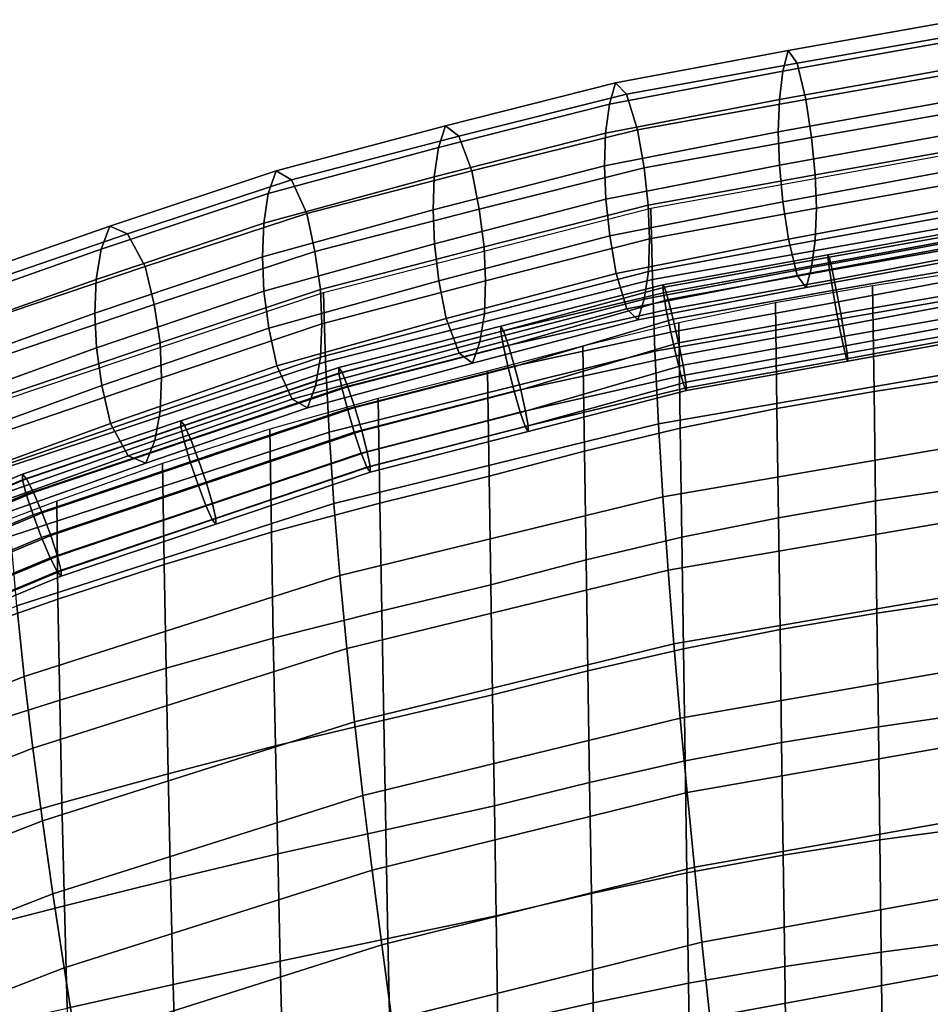
# Model space of a CAD drawing. Units: inches. Extents: x -13.6 to 13.6, y -13.3 to 16.6.
# Drawn here: x -5.6 to -2.5, y 13 to 16.4 of the extents above; entities that cross this region are included whole.
import ezdxf

# ---------------------------------------------------------------- set-up
doc = ezdxf.new("R2010")
doc.units = ezdxf.units.IN
doc.header["$MEASUREMENT"] = 0
for name, color, linetype in [('Knoll Studio Chair Back Cover', 2, 'Continuous'), ('Knoll Studio Chair Cushion', 2, 'Continuous'), ('Knoll Studio Chair Trim', 2, 'Continuous')]:
    doc.layers.add(name, color=color, linetype=linetype)

msp = doc.modelspace()

# ---------------------------------------------------------------- linework, layer by layer
at = {"layer": 'Knoll Studio Chair Back Cover'}
for points in [[(-2.3114, 15.9648, 33.3467), (-2.3081, 15.7165, 32.7172), (-3.4454, 15.5151, 32.6937), (-3.4506, 15.7586, 33.3056)], [(-3.4506, 15.7586, 33.3056), (-3.4454, 15.5151, 32.6937), (-4.5628, 15.2333, 32.6437), (-4.5704, 15.4707, 33.2332)], [(-2.3081, 15.7165, 32.7172), (-2.3024, 15.4671, 32.0853), (-3.4365, 15.2694, 32.077), (-3.4454, 15.5151, 32.6937)], [(-3.4454, 15.5151, 32.6937), (-3.4365, 15.2694, 32.077), (-4.5506, 14.9926, 32.0464), (-4.5628, 15.2333, 32.6437)], [(-4.5704, 15.4707, 33.2332), (-4.5628, 15.2333, 32.6437), (-5.6547, 14.8717, 32.5765), (-5.6647, 15.1019, 33.1406)], [(-2.3024, 15.4671, 32.0853), (-2.2945, 15.2167, 31.4511), (-3.4244, 15.0217, 31.4558), (-3.4365, 15.2694, 32.077)], [(-3.4365, 15.2694, 32.077), (-3.4244, 15.0217, 31.4558), (-4.5342, 14.7489, 31.4419), (-4.5506, 14.9926, 32.0464)], [(-4.5628, 15.2333, 32.6437), (-4.5506, 14.9926, 32.0464), (-5.639, 14.6371, 32.0014), (-5.6547, 14.8717, 32.5765)], [(-2.2945, 15.2167, 31.4511), (-2.2845, 14.9654, 30.8149), (-3.4094, 14.7722, 30.8305), (-3.4244, 15.0217, 31.4558)], [(-3.4244, 15.0217, 31.4558), (-3.4094, 14.7722, 30.8305), (-4.514, 14.5025, 30.8311), (-4.5342, 14.7489, 31.4419)], [(-4.5506, 14.9926, 32.0464), (-4.5342, 14.7489, 31.4419), (-5.6183, 14.3987, 31.4164), (-5.639, 14.6371, 32.0014)], [(-2.2845, 14.9654, 30.8149), (-2.2727, 14.7133, 30.177), (-3.3917, 14.5212, 30.2016), (-3.4094, 14.7722, 30.8305)], [(-4.5342, 14.7489, 31.4419), (-4.514, 14.5025, 30.8311), (-5.5931, 14.1568, 30.8225), (-5.6183, 14.3987, 31.4164)], [(-3.4094, 14.7722, 30.8305), (-3.3917, 14.5212, 30.2016), (-4.4904, 14.2536, 30.2145), (-4.514, 14.5025, 30.8311)], [(-2.2727, 14.7133, 30.177), (-2.2594, 14.4605, 29.5374), (-3.3718, 14.2687, 29.5696), (-3.3917, 14.5212, 30.2016)], [(-3.3917, 14.5212, 30.2016), (-3.3718, 14.2687, 29.5696), (-4.4639, 14.0027, 29.593), (-4.4904, 14.2536, 30.2145)], [(-4.514, 14.5025, 30.8311), (-4.4904, 14.2536, 30.2145), (-5.5638, 13.9117, 30.2207), (-5.5931, 14.1568, 30.8225)], [(-2.2594, 14.4605, 29.5374), (-2.2448, 14.2071, 28.8966), (-3.35, 14.0151, 28.9349), (-3.3718, 14.2687, 29.5696)], [(-5.6183, 14.3987, 31.4164), (-5.5931, 14.1568, 30.8225), (-6.6428, 13.7402, 30.802), (-6.6727, 13.9762, 31.3772)], [(-4.4904, 14.2536, 30.2145), (-4.4639, 14.0027, 29.593), (-5.531, 13.6639, 29.6119), (-5.5638, 13.9117, 30.2207)], [(-3.3718, 14.2687, 29.5696), (-3.35, 14.0151, 28.9349), (-4.4349, 13.7499, 28.9673), (-4.4639, 14.0027, 29.593)], [(-2.2448, 14.2071, 28.8966), (-2.229, 13.9532, 28.2546), (-3.3264, 13.7604, 28.2979), (-3.35, 14.0151, 28.9349)], [(-5.5931, 14.1568, 30.8225), (-5.5638, 13.9117, 30.2207), (-6.6083, 13.5006, 30.2167), (-6.6428, 13.7402, 30.802)], [(-3.35, 14.0151, 28.9349), (-3.3264, 13.7604, 28.2979), (-4.4037, 13.4956, 28.3379), (-4.4349, 13.7499, 28.9673)], [(-4.4639, 14.0027, 29.593), (-4.4349, 13.7499, 28.9673), (-5.4951, 13.4137, 28.9971), (-5.531, 13.6639, 29.6119)], [(-2.229, 13.9532, 28.2546), (-2.2123, 13.699, 27.6118), (-3.3016, 13.505, 27.6592), (-3.3264, 13.7604, 28.2979)], [(-5.5638, 13.9117, 30.2207), (-5.531, 13.6639, 29.6119), (-6.5698, 13.2578, 29.6224), (-6.6083, 13.5006, 30.2167)], [(-4.4349, 13.7499, 28.9673), (-4.4037, 13.4956, 28.3379), (-5.4567, 13.1616, 28.3773), (-5.4951, 13.4137, 28.9971)], [(-3.3264, 13.7604, 28.2979), (-3.3016, 13.505, 27.6592), (-4.3709, 13.2401, 27.7057), (-4.4037, 13.4956, 28.3379)], [(-2.2123, 13.699, 27.6118), (-2.195, 13.4444, 26.9682), (-3.2759, 13.249, 27.0191), (-3.3016, 13.505, 27.6592)], [(-5.531, 13.6639, 29.6119), (-5.4951, 13.4137, 28.9971), (-6.5277, 13.0123, 29.0206), (-6.5698, 13.2578, 29.6224)], [(-3.3016, 13.505, 27.6592), (-3.2759, 13.249, 27.0191), (-4.3368, 12.9837, 27.0714), (-4.3709, 13.2401, 27.7057)], [(-4.4037, 13.4956, 28.3379), (-4.3709, 13.2401, 27.7057), (-5.4163, 12.908, 27.7536), (-5.4567, 13.1616, 28.3773)], [(-2.195, 13.4444, 26.9682), (-2.1772, 13.1896, 26.3243), (-3.2494, 12.9925, 26.3781), (-3.2759, 13.249, 27.0191)], [(-5.4951, 13.4137, 28.9971), (-5.4567, 13.1616, 28.3773), (-6.4828, 12.7645, 28.4124), (-6.5277, 13.0123, 29.0206)], [(-4.3709, 13.2401, 27.7057), (-4.3368, 12.9837, 27.0714), (-5.3744, 12.6531, 27.1269), (-5.4163, 12.908, 27.7536)], [(-3.2759, 13.249, 27.0191), (-3.2494, 12.9925, 26.3781), (-4.3019, 12.7267, 26.4357), (-4.3368, 12.9837, 27.0714)], [(-2.1772, 13.1896, 26.3243), (-2.1592, 12.9348, 25.6801), (-3.2227, 12.7359, 25.7367), (-3.2494, 12.9925, 26.3781)], [(-5.4567, 13.1616, 28.3773), (-5.4163, 12.908, 27.7536), (-6.4356, 12.515, 27.7991), (-6.4828, 12.7645, 28.4124)]]:
    msp.add_3dface(points, dxfattribs=at)
at = {"layer": 'Knoll Studio Chair Cushion'}
for points in [[(-2.8453, 15.5991, 33.6532), (-2.2808, 15.7017, 33.6691), (-2.2773, 15.6913, 33.5875), (-2.8408, 15.5909, 33.5714)], [(-2.843, 15.5713, 33.7299), (-2.2789, 15.6758, 33.7466), (-2.2808, 15.7017, 33.6691), (-2.8453, 15.5991, 33.6532)], [(-2.2692, 15.6465, 33.5179), (-2.8306, 15.5482, 33.5008), (-2.8408, 15.5909, 33.5714), (-2.2773, 15.6913, 33.5875)], [(-2.8345, 15.513, 33.7864), (-2.2719, 15.6187, 33.8044), (-2.2789, 15.6758, 33.7466), (-2.843, 15.5713, 33.7299)], [(-2.2579, 15.5764, 33.474), (-2.8165, 15.4797, 33.4554), (-2.8306, 15.5482, 33.5008), (-2.2692, 15.6465, 33.5179)], [(-3.4098, 15.4969, 33.6328), (-2.8453, 15.5991, 33.6532), (-2.8408, 15.5909, 33.5714), (-3.404, 15.4889, 33.5511)], [(-3.4076, 15.4691, 33.7095), (-2.843, 15.5713, 33.7299), (-2.8453, 15.5991, 33.6532), (-3.4098, 15.4969, 33.6328)], [(-2.8306, 15.5482, 33.5008), (-3.3912, 15.4467, 33.4805), (-3.404, 15.4889, 33.5511), (-2.8408, 15.5909, 33.5714)], [(-2.8215, 15.4358, 33.8115), (-2.2614, 15.5417, 33.8313), (-2.2719, 15.6187, 33.8044), (-2.8345, 15.513, 33.7864)], [(-3.4076, 15.4691, 33.7095), (-3.3977, 15.4111, 33.7661), (-2.8345, 15.513, 33.7864), (-2.843, 15.5713, 33.7299)], [(-2.2458, 15.4947, 33.4645), (-2.8015, 15.3988, 33.4441), (-2.8165, 15.4797, 33.4554), (-2.2579, 15.5764, 33.474)], [(-2.8165, 15.4797, 33.4554), (-3.374, 15.3787, 33.4352), (-3.3912, 15.4467, 33.4805), (-2.8306, 15.5482, 33.5008)], [(-2.8064, 15.3549, 33.8002), (-2.2493, 15.46, 33.8219), (-2.2614, 15.5417, 33.8313), (-2.8215, 15.4358, 33.8115)], [(-2.6924, 15.4933, 33.596), (-2.6874, 15.1324, 33.7154), (-2.354, 15.1832, 33.7237), (-2.3585, 15.5443, 33.6044)], [(-3.9637, 15.3557, 33.5754), (-3.964, 15.337, 33.655), (-3.4076, 15.4691, 33.7095), (-3.4098, 15.4969, 33.6328)], [(-3.9542, 15.3388, 33.4952), (-3.9637, 15.3557, 33.5754), (-3.4098, 15.4969, 33.6328), (-3.404, 15.4889, 33.5511)], [(-3.9373, 15.2895, 33.4302), (-3.9542, 15.3388, 33.4952), (-3.404, 15.4889, 33.5511), (-3.3912, 15.4467, 33.4805)], [(-3.3977, 15.4111, 33.7661), (-3.3822, 15.3343, 33.7912), (-2.8215, 15.4358, 33.8115), (-2.8345, 15.513, 33.7864)], [(-3.0249, 15.4348, 33.5845), (-3.0196, 15.0742, 33.704), (-2.6874, 15.1324, 33.7154), (-2.6924, 15.4933, 33.596)], [(-2.8015, 15.3988, 33.4441), (-2.2458, 15.4947, 33.4645), (-2.2352, 15.4177, 33.4914), (-2.7884, 15.3215, 33.4691)], [(-3.964, 15.337, 33.655), (-3.955, 15.2862, 33.7181), (-3.3977, 15.4111, 33.7661), (-3.4076, 15.4691, 33.7095)], [(-2.8015, 15.3988, 33.4441), (-3.3559, 15.2984, 33.424), (-3.374, 15.3787, 33.4352), (-2.8165, 15.4797, 33.4554)], [(-2.7924, 15.2863, 33.7547), (-2.238, 15.3899, 33.778), (-2.2493, 15.46, 33.8219), (-2.8064, 15.3549, 33.8002)], [(-3.9164, 15.2176, 33.3934), (-3.9373, 15.2895, 33.4302), (-3.3912, 15.4467, 33.4805), (-3.374, 15.3787, 33.4352)], [(-3.3822, 15.3343, 33.7912), (-3.3641, 15.2539, 33.78), (-2.8064, 15.3549, 33.8002), (-2.8215, 15.4358, 33.8115)], [(-3.3554, 15.3666, 33.5694), (-3.3499, 15.0064, 33.6889), (-3.0196, 15.0742, 33.704), (-3.0249, 15.4348, 33.5845)], [(-3.955, 15.2862, 33.7181), (-3.9386, 15.2135, 33.7524), (-3.3822, 15.3343, 33.7912), (-3.3977, 15.4111, 33.7661)], [(-2.7884, 15.3215, 33.4691), (-3.3404, 15.2216, 33.4492), (-3.3559, 15.2984, 33.424), (-2.8015, 15.3988, 33.4441)], [(-2.7821, 15.2437, 33.6841), (-2.2299, 15.3452, 33.7084), (-2.238, 15.3899, 33.778), (-2.7924, 15.2863, 33.7547)], [(-2.7884, 15.3215, 33.4691), (-2.2352, 15.4177, 33.4914), (-2.2283, 15.3606, 33.5493), (-2.7799, 15.2633, 33.5256)], [(-4.5173, 15.1946, 33.6192), (-3.964, 15.337, 33.655), (-3.9637, 15.3557, 33.5754), (-4.5169, 15.2134, 33.5396)], [(-4.5169, 15.2134, 33.5396), (-3.9637, 15.3557, 33.5754), (-3.9542, 15.3388, 33.4952), (-4.506, 15.1968, 33.4595)], [(-3.374, 15.3787, 33.4352), (-3.3559, 15.2984, 33.424), (-3.8957, 15.1374, 33.392), (-3.9164, 15.2176, 33.3934)], [(-3.6833, 15.2874, 33.55), (-3.6776, 14.9276, 33.6696), (-3.3499, 15.0064, 33.6889), (-3.3554, 15.3666, 33.5694)], [(-3.3641, 15.2539, 33.78), (-3.3469, 15.1859, 33.7347), (-2.7924, 15.2863, 33.7547), (-2.8064, 15.3549, 33.8002)], [(-2.7799, 15.2633, 33.5256), (-2.2283, 15.3606, 33.5493), (-2.2264, 15.3347, 33.6267), (-2.7776, 15.2355, 33.6024)], [(-4.5173, 15.1946, 33.6192), (-4.507, 15.1442, 33.6825), (-3.955, 15.2862, 33.7181), (-3.964, 15.337, 33.655)], [(-3.9373, 15.2895, 33.4302), (-4.4868, 15.1481, 33.3947), (-4.506, 15.1968, 33.4595), (-3.9542, 15.3388, 33.4952)], [(-3.9386, 15.2135, 33.7524), (-3.9178, 15.1333, 33.751), (-3.3641, 15.2539, 33.78), (-3.3822, 15.3343, 33.7912)], [(-2.7799, 15.2633, 33.5256), (-3.3305, 15.1636, 33.5057), (-3.3404, 15.2216, 33.4492), (-2.7884, 15.3215, 33.4691)], [(-2.7776, 15.2355, 33.6024), (-2.2264, 15.3347, 33.6267), (-2.2299, 15.3452, 33.7084), (-2.7821, 15.2437, 33.6841)], [(-4.507, 15.1442, 33.6825), (-4.4882, 15.0721, 33.7169), (-3.9386, 15.2135, 33.7524), (-3.955, 15.2862, 33.7181)], [(-3.9164, 15.2176, 33.3934), (-4.463, 15.077, 33.3581), (-4.4868, 15.1481, 33.3947), (-3.9373, 15.2895, 33.4302)], [(-4.0092, 15.2012, 33.5281), (-4.0034, 14.8418, 33.6478), (-3.6776, 14.9276, 33.6696), (-3.6833, 15.2874, 33.55)], [(-3.8792, 15.0647, 33.4263), (-3.8957, 15.1374, 33.392), (-3.3559, 15.2984, 33.424), (-3.3404, 15.2216, 33.4492)], [(-3.3469, 15.1859, 33.7347), (-3.3341, 15.1438, 33.6642), (-2.7821, 15.2437, 33.6841), (-2.7924, 15.2863, 33.7547)], [(-3.9178, 15.1333, 33.751), (-3.897, 15.0614, 33.7142), (-3.3469, 15.1859, 33.7347), (-3.3641, 15.2539, 33.78)], [(-3.3283, 15.1358, 33.5825), (-3.3305, 15.1636, 33.5057), (-2.7799, 15.2633, 33.5256), (-2.7776, 15.2355, 33.6024)], [(-3.8703, 15.0139, 33.4895), (-3.8792, 15.0647, 33.4263), (-3.3404, 15.2216, 33.4492), (-3.3305, 15.1636, 33.5057)], [(-3.3341, 15.1438, 33.6642), (-3.3283, 15.1358, 33.5825), (-2.7776, 15.2355, 33.6024), (-2.7821, 15.2437, 33.6841)], [(-4.5173, 15.1946, 33.6192), (-4.5169, 15.2134, 33.5396), (-5.0576, 15.0312, 33.4939), (-5.058, 15.0125, 33.5734)], [(-4.5173, 15.1946, 33.6192), (-5.058, 15.0125, 33.5734), (-5.0465, 14.9625, 33.6368), (-4.507, 15.1442, 33.6825)], [(-4.5169, 15.2134, 33.5396), (-4.506, 15.1968, 33.4595), (-5.0454, 15.0151, 33.4139), (-5.0576, 15.0312, 33.4939)], [(-4.506, 15.1968, 33.4595), (-4.4868, 15.1481, 33.3947), (-5.0238, 14.9672, 33.3493), (-5.0454, 15.0151, 33.4139)], [(-4.4882, 15.0721, 33.7169), (-4.4646, 14.9926, 33.7157), (-3.9178, 15.1333, 33.751), (-3.9386, 15.2135, 33.7524)], [(-3.8957, 15.1374, 33.392), (-4.4393, 14.9975, 33.3569), (-4.463, 15.077, 33.3581), (-3.9164, 15.2176, 33.3934)], [(-4.377, 14.75, 33.6233), (-4.0034, 14.8418, 33.6478), (-4.0092, 15.2012, 33.5281), (-4.3829, 15.1075, 33.5046)], [(-3.897, 15.0614, 33.7142), (-3.8801, 15.0121, 33.6493), (-3.3341, 15.1438, 33.6642), (-3.3469, 15.1859, 33.7347)], [(-3.8706, 14.9952, 33.5691), (-3.8703, 15.0139, 33.4895), (-3.3305, 15.1636, 33.5057), (-3.3283, 15.1358, 33.5825)], [(-2.6874, 15.1324, 33.7154), (-2.6824, 14.7576, 33.7929), (-2.3495, 14.8075, 33.8011), (-2.354, 15.1832, 33.7237)], [(-4.507, 15.1442, 33.6825), (-5.0465, 14.9625, 33.6368), (-5.0254, 14.8911, 33.6715), (-4.4882, 15.0721, 33.7169)], [(-4.4868, 15.1481, 33.3947), (-4.463, 15.077, 33.3581), (-4.9971, 14.8971, 33.3129), (-5.0238, 14.9672, 33.3493)], [(-4.4646, 14.9926, 33.7157), (-4.4407, 14.9215, 33.6791), (-3.897, 15.0614, 33.7142), (-3.9178, 15.1333, 33.751)], [(-3.8792, 15.0647, 33.4263), (-4.4205, 14.9254, 33.3913), (-4.4393, 14.9975, 33.3569), (-3.8957, 15.1374, 33.392)], [(-3.8801, 15.0121, 33.6493), (-3.8706, 14.9952, 33.5691), (-3.3283, 15.1358, 33.5825), (-3.3341, 15.1438, 33.6642)], [(-3.0196, 15.0742, 33.704), (-3.0142, 14.7002, 33.7817), (-2.6824, 14.7576, 33.7929), (-2.6874, 15.1324, 33.7154)], [(-4.748, 14.6509, 33.5941), (-4.377, 14.75, 33.6233), (-4.3829, 15.1075, 33.5046), (-4.7536, 15.0036, 33.4784)], [(-4.4882, 15.0721, 33.7169), (-5.0254, 14.8911, 33.6715), (-4.9989, 14.8126, 33.6705), (-4.4646, 14.9926, 33.7157)], [(-4.463, 15.077, 33.3581), (-4.4393, 14.9975, 33.3569), (-4.9705, 14.8186, 33.3119), (-4.9971, 14.8971, 33.3129)], [(-4.4407, 14.9215, 33.6791), (-4.4215, 14.8728, 33.6143), (-3.8801, 15.0121, 33.6493), (-3.897, 15.0614, 33.7142)], [(-3.8703, 15.0139, 33.4895), (-4.4102, 14.875, 33.4546), (-4.4205, 14.9254, 33.3913), (-3.8792, 15.0647, 33.4263)], [(-3.3499, 15.0064, 33.6889), (-3.3442, 14.6333, 33.7668), (-3.0142, 14.7002, 33.7817), (-3.0196, 15.0742, 33.704)], [(-5.599, 14.8301, 33.5276), (-5.058, 15.0125, 33.5734), (-5.0576, 15.0312, 33.4939), (-5.5986, 14.8489, 33.4481)], [(-5.5986, 14.8489, 33.4481), (-5.0576, 15.0312, 33.4939), (-5.0454, 15.0151, 33.4139), (-5.5851, 14.8331, 33.3682)], [(-5.599, 14.8301, 33.5276), (-5.5863, 14.7805, 33.5911), (-5.0465, 14.9625, 33.6368), (-5.058, 15.0125, 33.5734)], [(-5.0238, 14.9672, 33.3493), (-5.5612, 14.786, 33.3038), (-5.5851, 14.8331, 33.3682), (-5.0454, 15.0151, 33.4139)], [(-5.1148, 14.5405, 33.5594), (-4.748, 14.6509, 33.5941), (-4.7536, 15.0036, 33.4784), (-5.1199, 14.8857, 33.4487)], [(-4.4646, 14.9926, 33.7157), (-4.9989, 14.8126, 33.6705), (-4.9722, 14.7425, 33.6341), (-4.4407, 14.9215, 33.6791)], [(-4.4393, 14.9975, 33.3569), (-4.4205, 14.9254, 33.3913), (-4.9494, 14.7472, 33.3466), (-4.9705, 14.8186, 33.3119)], [(-4.4215, 14.8728, 33.6143), (-4.4106, 14.8562, 33.5342), (-3.8706, 14.9952, 33.5691), (-3.8801, 15.0121, 33.6493)], [(-4.4106, 14.8562, 33.5342), (-4.4102, 14.875, 33.4546), (-3.8703, 15.0139, 33.4895), (-3.8706, 14.9952, 33.5691)], [(-3.6776, 14.9276, 33.6696), (-3.6717, 14.5557, 33.7479), (-3.3442, 14.6333, 33.7668), (-3.3499, 15.0064, 33.6889)], [(-5.5863, 14.7805, 33.5911), (-5.563, 14.7099, 33.6259), (-5.0254, 14.8911, 33.6715), (-5.0465, 14.9625, 33.6368)], [(-4.9971, 14.8971, 33.3129), (-5.5318, 14.7168, 33.2676), (-5.5612, 14.786, 33.3038), (-5.0238, 14.9672, 33.3493)], [(-4.4407, 14.9215, 33.6791), (-4.9722, 14.7425, 33.6341), (-4.9505, 14.6946, 33.5695), (-4.4215, 14.8728, 33.6143)], [(-4.4205, 14.9254, 33.3913), (-4.4102, 14.875, 33.4546), (-4.9379, 14.6972, 33.41), (-4.9494, 14.7472, 33.3466)], [(-4.0034, 14.8418, 33.6478), (-3.9975, 14.4712, 33.7264), (-3.6717, 14.5557, 33.7479), (-3.6776, 14.9276, 33.6696)], [(-5.563, 14.7099, 33.6259), (-5.5338, 14.6323, 33.6252), (-4.9989, 14.8126, 33.6705), (-5.0254, 14.8911, 33.6715)], [(-4.9705, 14.8186, 33.3119), (-5.5025, 14.6392, 33.2669), (-5.5318, 14.7168, 33.2676), (-4.9971, 14.8971, 33.3129)], [(-5.4778, 14.4214, 33.5204), (-5.1148, 14.5405, 33.5594), (-5.1199, 14.8857, 33.4487), (-5.4822, 14.7568, 33.4164)], [(-5.599, 14.8301, 33.5276), (-5.5986, 14.8489, 33.4481), (-6.6507, 14.41, 33.3378), (-6.6513, 14.3912, 33.4174)], [(-5.5986, 14.8489, 33.4481), (-5.5851, 14.8331, 33.3682), (-6.6348, 14.3953, 33.2582), (-6.6507, 14.41, 33.3378)], [(-4.9383, 14.6784, 33.4895), (-4.4106, 14.8562, 33.5342), (-4.4215, 14.8728, 33.6143), (-4.9505, 14.6946, 33.5695)], [(-4.9379, 14.6972, 33.41), (-4.4102, 14.875, 33.4546), (-4.4106, 14.8562, 33.5342), (-4.9383, 14.6784, 33.4895)], [(-5.5863, 14.7805, 33.5911), (-5.599, 14.8301, 33.5276), (-6.6513, 14.3912, 33.4174), (-6.6363, 14.3426, 33.4811)], [(-5.5851, 14.8331, 33.3682), (-5.5612, 14.786, 33.3038), (-6.6066, 14.35, 33.1943), (-6.6348, 14.3953, 33.2582)], [(-4.9494, 14.7472, 33.3466), (-5.4792, 14.5686, 33.3017), (-5.5025, 14.6392, 33.2669), (-4.9705, 14.8186, 33.3119)], [(-4.3707, 14.3821, 33.7012), (-3.9975, 14.4712, 33.7264), (-4.0034, 14.8418, 33.6478), (-4.377, 14.75, 33.6233)], [(-5.5612, 14.786, 33.3038), (-5.5318, 14.7168, 33.2676), (-6.5718, 14.283, 33.1587), (-6.6066, 14.35, 33.1943)], [(-5.5338, 14.6323, 33.6252), (-5.5043, 14.5631, 33.5891), (-4.9722, 14.7425, 33.6341), (-4.9989, 14.8126, 33.6705)], [(-2.6824, 14.7576, 33.7929), (-2.6774, 14.3737, 33.8277), (-2.3449, 14.4225, 33.8357), (-2.3495, 14.8075, 33.8011)], [(-5.563, 14.7099, 33.6259), (-5.5863, 14.7805, 33.5911), (-6.6363, 14.3426, 33.4811), (-6.6088, 14.2737, 33.5164)], [(-5.8378, 14.2961, 33.478), (-5.4778, 14.4214, 33.5204), (-5.4822, 14.7568, 33.4164), (-5.8413, 14.6197, 33.3822)], [(-4.9379, 14.6972, 33.41), (-5.4665, 14.519, 33.3652), (-5.4792, 14.5686, 33.3017), (-4.9494, 14.7472, 33.3466)], [(-4.7415, 14.2881, 33.6694), (-4.3707, 14.3821, 33.7012), (-4.377, 14.75, 33.6233), (-4.748, 14.6509, 33.5941)], [(-3.0142, 14.7002, 33.7817), (-3.0088, 14.3176, 33.8167), (-2.6774, 14.3737, 33.8277), (-2.6824, 14.7576, 33.7929)], [(-5.5318, 14.7168, 33.2676), (-5.5025, 14.6392, 33.2669), (-6.5372, 14.2077, 33.1585), (-6.5718, 14.283, 33.1587)], [(-5.5043, 14.5631, 33.5891), (-5.4804, 14.5159, 33.5247), (-4.9505, 14.6946, 33.5695), (-4.9722, 14.7425, 33.6341)], [(-5.5338, 14.6323, 33.6252), (-5.563, 14.7099, 33.6259), (-6.6088, 14.2737, 33.5164), (-6.5741, 14.1984, 33.5162)], [(-5.4804, 14.5159, 33.5247), (-5.467, 14.5002, 33.4448), (-4.9383, 14.6784, 33.4895), (-4.9505, 14.6946, 33.5695)], [(-5.467, 14.5002, 33.4448), (-5.4665, 14.519, 33.3652), (-4.9379, 14.6972, 33.41), (-4.9383, 14.6784, 33.4895)], [(-3.3442, 14.6333, 33.7668), (-3.3385, 14.2524, 33.8022), (-3.0088, 14.3176, 33.8167), (-3.0142, 14.7002, 33.7817)], [(-5.1084, 14.1854, 33.6305), (-4.7415, 14.2881, 33.6694), (-4.748, 14.6509, 33.5941), (-5.1148, 14.5405, 33.5594)], [(-5.5043, 14.5631, 33.5891), (-5.5338, 14.6323, 33.6252), (-6.5741, 14.1984, 33.5162), (-6.5393, 14.1314, 33.4806)], [(-5.5025, 14.6392, 33.2669), (-5.4792, 14.5686, 33.3017), (-6.5096, 14.1388, 33.1938), (-6.5372, 14.2077, 33.1585)], [(-3.6717, 14.5557, 33.7479), (-3.6658, 14.1766, 33.7837), (-3.3385, 14.2524, 33.8022), (-3.3442, 14.6333, 33.7668)], [(-5.4804, 14.5159, 33.5247), (-5.5043, 14.5631, 33.5891), (-6.5393, 14.1314, 33.4806), (-6.5111, 14.0861, 33.4167)], [(-5.4792, 14.5686, 33.3017), (-5.4665, 14.519, 33.3652), (-6.4947, 14.0902, 33.2575), (-6.5096, 14.1388, 33.1938)], [(-3.9975, 14.4712, 33.7264), (-3.9916, 14.0941, 33.7627), (-3.6658, 14.1766, 33.7837), (-3.6717, 14.5557, 33.7479)], [(-5.467, 14.5002, 33.4448), (-5.4804, 14.5159, 33.5247), (-6.5111, 14.0861, 33.4167), (-6.4952, 14.0714, 33.3371)], [(-5.4665, 14.519, 33.3652), (-5.467, 14.5002, 33.4448), (-6.4952, 14.0714, 33.3371), (-6.4947, 14.0902, 33.2575)], [(-5.4719, 14.076, 33.5857), (-5.1084, 14.1854, 33.6305), (-5.1148, 14.5405, 33.5594), (-5.4778, 14.4214, 33.5204)], [(-4.3639, 14.0082, 33.7372), (-3.9916, 14.0941, 33.7627), (-3.9975, 14.4712, 33.7264), (-4.3707, 14.3821, 33.7012)], [(-5.8325, 13.9624, 33.5362), (-5.4719, 14.076, 33.5857), (-5.4778, 14.4214, 33.5204), (-5.8378, 14.2961, 33.478)], [(-2.6774, 14.3737, 33.8277), (-2.6725, 13.9857, 33.8206), (-2.3405, 14.033, 33.8283), (-2.3449, 14.4225, 33.8357)], [(-4.7343, 13.9198, 33.7034), (-4.3639, 14.0082, 33.7372), (-4.3707, 14.3821, 33.7012), (-4.7415, 14.2881, 33.6694)], [(-3.0088, 14.3176, 33.8167), (-3.0034, 13.9315, 33.8099), (-2.6725, 13.9857, 33.8206), (-2.6774, 14.3737, 33.8277)], [(-3.3385, 14.2524, 33.8022), (-3.3328, 13.8684, 33.7959), (-3.0034, 13.9315, 33.8099), (-3.0088, 14.3176, 33.8167)], [(-5.101, 13.8247, 33.661), (-4.7343, 13.9198, 33.7034), (-4.7415, 14.2881, 33.6694), (-5.1084, 14.1854, 33.6305)], [(-3.6658, 14.1766, 33.7837), (-3.66, 13.7951, 33.778), (-3.3328, 13.8684, 33.7959), (-3.3385, 14.2524, 33.8022)], [(-5.4646, 13.725, 33.6114), (-5.101, 13.8247, 33.661), (-5.1084, 14.1854, 33.6305), (-5.4719, 14.076, 33.5857)], [(-3.9916, 14.0941, 33.7627), (-3.9856, 13.7152, 33.7577), (-3.66, 13.7951, 33.778), (-3.6658, 14.1766, 33.7837)], [(-5.8256, 13.6227, 33.5559), (-5.4646, 13.725, 33.6114), (-5.4719, 14.076, 33.5857), (-5.8325, 13.9624, 33.5362)], [(-4.3569, 13.6331, 33.7321), (-3.9856, 13.7152, 33.7577), (-3.9916, 14.0941, 33.7627), (-4.3639, 14.0082, 33.7372)], [(-4.7264, 13.5504, 33.6968), (-4.3569, 13.6331, 33.7321), (-4.3639, 14.0082, 33.7372), (-4.7343, 13.9198, 33.7034)], [(-2.6725, 13.9857, 33.8206), (-2.6676, 13.5983, 33.7737), (-2.336, 13.6436, 33.7812), (-2.3405, 14.033, 33.8283)], [(-3.0034, 13.9315, 33.8099), (-2.9981, 13.5463, 33.7636), (-2.6676, 13.5983, 33.7737), (-2.6725, 13.9857, 33.8206)], [(-5.0927, 13.463, 33.6517), (-4.7264, 13.5504, 33.6968), (-4.7343, 13.9198, 33.7034), (-5.101, 13.8247, 33.661)], [(-3.3328, 13.8684, 33.7959), (-3.3272, 13.4858, 33.7501), (-2.9981, 13.5463, 33.7636), (-3.0034, 13.9315, 33.8099)], [(-3.66, 13.7951, 33.778), (-3.6541, 13.4155, 33.7329), (-3.3272, 13.4858, 33.7501), (-3.3328, 13.8684, 33.7959)], [(-5.456, 13.3727, 33.5983), (-5.0927, 13.463, 33.6517), (-5.101, 13.8247, 33.661), (-5.4646, 13.725, 33.6114)], [(-3.9856, 13.7152, 33.7577), (-3.9797, 13.3389, 33.7135), (-3.6541, 13.4155, 33.7329), (-3.66, 13.7951, 33.778)], [(-5.8171, 13.2813, 33.5379), (-5.456, 13.3727, 33.5983), (-5.4646, 13.725, 33.6114), (-5.8256, 13.6227, 33.5559)], [(-4.3496, 13.261, 33.6881), (-3.9797, 13.3389, 33.7135), (-3.9856, 13.7152, 33.7577), (-4.3569, 13.6331, 33.7321)], [(-2.6676, 13.5983, 33.7737), (-2.6628, 13.2151, 33.6905), (-2.3317, 13.2582, 33.6976), (-2.336, 13.6436, 33.7812)], [(-4.7181, 13.1842, 33.6518), (-4.3496, 13.261, 33.6881), (-4.3569, 13.6331, 33.7321), (-4.7264, 13.5504, 33.6968)], [(-2.9981, 13.5463, 33.7636), (-2.9929, 13.1657, 33.6809), (-2.6628, 13.2151, 33.6905), (-2.6676, 13.5983, 33.7737)], [(-5.0836, 13.1043, 33.6048), (-4.7181, 13.1842, 33.6518), (-4.7264, 13.5504, 33.6968), (-5.0927, 13.463, 33.6517)], [(-3.3272, 13.4858, 33.7501), (-3.3217, 13.1082, 33.6681), (-2.9929, 13.1657, 33.6809), (-2.9981, 13.5463, 33.7636)], [(-3.6541, 13.4155, 33.7329), (-3.6484, 13.0414, 33.6518), (-3.3217, 13.1082, 33.6681), (-3.3272, 13.4858, 33.7501)], [(-5.4464, 13.023, 33.5484), (-5.0836, 13.1043, 33.6048), (-5.0927, 13.463, 33.6517), (-5.456, 13.3727, 33.5983)], [(-3.9797, 13.3389, 33.7135), (-3.9738, 12.9686, 33.6332), (-3.6484, 13.0414, 33.6518), (-3.6541, 13.4155, 33.7329)], [(-5.8072, 12.942, 33.4843), (-5.4464, 13.023, 33.5484), (-5.456, 13.3727, 33.5983), (-5.8171, 13.2813, 33.5379)], [(-4.3422, 12.8952, 33.6083), (-3.9738, 12.9686, 33.6332), (-3.9797, 13.3389, 33.7135), (-4.3496, 13.261, 33.6881)], [(-4.7093, 12.8243, 33.5716), (-4.3422, 12.8952, 33.6083), (-4.3496, 13.261, 33.6881), (-4.7181, 13.1842, 33.6518)], [(-2.6628, 13.2151, 33.6905), (-2.6581, 12.8389, 33.5746), (-2.3275, 12.8794, 33.5813), (-2.3317, 13.2582, 33.6976)], [(-2.9929, 13.1657, 33.6809), (-2.9878, 12.7924, 33.5655), (-2.6581, 12.8389, 33.5746), (-2.6628, 13.2151, 33.6905)], [(-5.0737, 12.7518, 33.5233), (-4.7093, 12.8243, 33.5716), (-4.7181, 13.1842, 33.6518), (-5.0836, 13.1043, 33.6048)], [(-3.3217, 13.1082, 33.6681), (-3.3163, 12.7382, 33.5534), (-2.9878, 12.7924, 33.5655), (-2.9929, 13.1657, 33.6809)], [(-5.4358, 12.6792, 33.4649), (-5.0737, 12.7518, 33.5233), (-5.0836, 13.1043, 33.6048), (-5.4464, 13.023, 33.5484)], [(-3.6484, 13.0414, 33.6518), (-3.6428, 12.6753, 33.5381), (-3.3163, 12.7382, 33.5534), (-3.3217, 13.1082, 33.6681)], [(-3.9738, 12.9686, 33.6332), (-3.9681, 12.6068, 33.5207), (-3.6428, 12.6753, 33.5381), (-3.6484, 13.0414, 33.6518)]]:
    msp.add_3dface(points, dxfattribs=at)
at = {"layer": 'Knoll Studio Chair Trim'}
for points in [[(-2.9996, 16.2274, 33.5143), (-2.4056, 16.3337, 33.5339), (-2.3905, 16.4032, 33.4154), (-2.9812, 16.298, 33.3968)], [(-2.9812, 16.298, 33.3968), (-2.3905, 16.4032, 33.4154), (-2.3671, 16.3576, 33.2848), (-2.9508, 16.255, 33.2683)], [(-3.0112, 16.13, 33.6237), (-2.4153, 16.2372, 33.6441), (-2.4056, 16.3337, 33.5339), (-2.9996, 16.2274, 33.5143)], [(-2.9508, 16.255, 33.2683), (-2.3671, 16.3576, 33.2848), (-2.3437, 16.2314, 33.2244), (-2.9205, 16.1307, 33.209)], [(-3.5923, 16.1147, 33.4925), (-2.9996, 16.2274, 33.5143), (-2.9812, 16.298, 33.3968), (-3.571, 16.1873, 33.3763)], [(-3.571, 16.1873, 33.3763), (-2.9812, 16.298, 33.3968), (-2.9508, 16.255, 33.2683), (-3.5335, 16.1482, 33.2508)], [(-3.5335, 16.1482, 33.2508), (-2.9508, 16.255, 33.2683), (-2.9205, 16.1307, 33.209), (-3.4961, 16.0271, 33.1931)], [(-3.0148, 16.0193, 33.719), (-2.4185, 16.1272, 33.7405), (-2.4153, 16.2372, 33.6441), (-3.0112, 16.13, 33.6237)], [(-2.9205, 16.1307, 33.209), (-2.3437, 16.2314, 33.2244), (-2.3283, 16.1015, 33.2722), (-2.9015, 16.0003, 33.2552)], [(-3.6055, 16.0157, 33.6006), (-3.0112, 16.13, 33.6237), (-2.9996, 16.2274, 33.5143), (-3.5923, 16.1147, 33.4925)], [(-4.1767, 15.9661, 33.4572), (-3.5923, 16.1147, 33.4925), (-3.571, 16.1873, 33.3763), (-4.1524, 16.0402, 33.3423)], [(-4.1524, 16.0402, 33.3423), (-3.571, 16.1873, 33.3763), (-3.5335, 16.1482, 33.2508), (-4.1074, 16.0046, 33.2197)], [(-4.1074, 16.0046, 33.2197), (-3.5335, 16.1482, 33.2508), (-3.4961, 16.0271, 33.1931), (-4.0625, 15.8861, 33.1635)], [(-3.6093, 15.9039, 33.6946), (-3.0148, 16.0193, 33.719), (-3.0112, 16.13, 33.6237), (-3.6055, 16.0157, 33.6006)], [(-3.4961, 16.0271, 33.1931), (-2.9205, 16.1307, 33.209), (-2.9015, 16.0003, 33.2552), (-3.474, 15.897, 33.2378)], [(-4.1914, 15.866, 33.5642), (-3.6055, 16.0157, 33.6006), (-3.5923, 16.1147, 33.4925), (-4.1767, 15.9661, 33.4572)], [(-3.0108, 15.9056, 33.8096), (-2.4151, 16.0146, 33.8329), (-2.4185, 16.1272, 33.7405), (-3.0148, 16.0193, 33.719)], [(-2.9015, 16.0003, 33.2552), (-2.3283, 16.1015, 33.2722), (-2.3178, 15.9746, 33.3439), (-2.8888, 15.8725, 33.3251)], [(-4.7586, 15.8092, 33.4201), (-4.1767, 15.9661, 33.4572), (-4.1524, 16.0402, 33.3423), (-4.7318, 15.8859, 33.3068)], [(-4.7318, 15.8859, 33.3068), (-4.1524, 16.0402, 33.3423), (-4.1074, 16.0046, 33.2197), (-4.6794, 15.8554, 33.1877)], [(-4.0625, 15.8861, 33.1635), (-3.4961, 16.0271, 33.1931), (-3.474, 15.897, 33.2378), (-4.0371, 15.7553, 33.2062)], [(-4.6794, 15.8554, 33.1877), (-4.1074, 16.0046, 33.2197), (-4.0625, 15.8861, 33.1635), (-4.6272, 15.741, 33.1334)], [(-4.1954, 15.7532, 33.6567), (-3.6093, 15.9039, 33.6946), (-3.6055, 16.0157, 33.6006), (-4.1914, 15.866, 33.5642)], [(-3.6049, 15.7892, 33.7832), (-3.0108, 15.9056, 33.8096), (-3.0148, 16.0193, 33.719), (-3.6093, 15.9039, 33.6946)], [(-3.474, 15.897, 33.2378), (-2.9015, 16.0003, 33.2552), (-2.8888, 15.8725, 33.3251), (-3.4593, 15.7688, 33.3059)], [(-2.9988, 15.7808, 33.8844), (-2.4051, 15.8908, 33.9097), (-2.4151, 16.0146, 33.8329), (-3.0108, 15.9056, 33.8096)], [(-4.7744, 15.7071, 33.5255), (-4.1914, 15.866, 33.5642), (-4.1767, 15.9661, 33.4572), (-4.7586, 15.8092, 33.4201)], [(-2.8888, 15.8725, 33.3251), (-2.3178, 15.9746, 33.3439), (-2.3144, 15.8619, 33.436), (-2.8848, 15.7587, 33.4154)], [(-4.1907, 15.637, 33.743), (-3.6049, 15.7892, 33.7832), (-3.6093, 15.9039, 33.6946), (-4.1954, 15.7532, 33.6567)], [(-4.0371, 15.7553, 33.2062), (-3.474, 15.897, 33.2378), (-3.4593, 15.7688, 33.3059), (-4.0204, 15.6261, 33.272)], [(-3.5913, 15.6637, 33.8559), (-2.9988, 15.7808, 33.8844), (-3.0108, 15.9056, 33.8096), (-3.6049, 15.7892, 33.7832)], [(-5.3301, 15.6187, 33.3746), (-4.7586, 15.8092, 33.4201), (-4.7318, 15.8859, 33.3068), (-5.3005, 15.6973, 33.2628)], [(-5.3005, 15.6973, 33.2628), (-4.7318, 15.8859, 33.3068), (-4.6794, 15.8554, 33.1877), (-5.2403, 15.671, 33.1471)], [(-4.7785, 15.5929, 33.6165), (-4.1954, 15.7532, 33.6567), (-4.1914, 15.866, 33.5642), (-4.7744, 15.7071, 33.5255)], [(-4.6272, 15.741, 33.1334), (-4.0625, 15.8861, 33.1635), (-4.0371, 15.7553, 33.2062), (-4.599, 15.6107, 33.1742)], [(-3.4593, 15.7688, 33.3059), (-2.8888, 15.8725, 33.3251), (-2.8848, 15.7587, 33.4154), (-3.4549, 15.6538, 33.3942)], [(-2.9803, 15.6525, 33.9329), (-2.3899, 15.7631, 33.9599), (-2.4051, 15.8908, 33.9097), (-2.9988, 15.7808, 33.8844)], [(-2.8848, 15.7587, 33.4154), (-2.3144, 15.8619, 33.436), (-2.3176, 15.7522, 33.5326), (-2.8885, 15.6482, 33.5109)], [(-5.2403, 15.671, 33.1471), (-4.6794, 15.8554, 33.1877), (-4.6272, 15.741, 33.1334), (-5.1802, 15.5597, 33.0946)], [(-5.3471, 15.5153, 33.4787), (-4.7744, 15.7071, 33.5255), (-4.7586, 15.8092, 33.4201), (-5.3301, 15.6187, 33.3746)], [(-4.1753, 15.5103, 33.8133), (-3.5913, 15.6637, 33.8559), (-3.6049, 15.7892, 33.7832), (-4.1907, 15.637, 33.743)], [(-4.0204, 15.6261, 33.272), (-3.4593, 15.7688, 33.3059), (-3.4549, 15.6538, 33.3942), (-4.0156, 15.5097, 33.358)], [(-3.5696, 15.5356, 33.9028), (-2.9803, 15.6525, 33.9329), (-2.9988, 15.7808, 33.8844), (-3.5913, 15.6637, 33.8559)], [(-3.4549, 15.6538, 33.3942), (-2.8848, 15.7587, 33.4154), (-2.8885, 15.6482, 33.5109), (-3.4588, 15.5423, 33.4883)], [(-2.9499, 15.5285, 33.8731), (-2.3665, 15.6372, 33.899), (-2.3899, 15.7631, 33.9599), (-2.9803, 15.6525, 33.9329)], [(-5.1802, 15.5597, 33.0946), (-4.6272, 15.741, 33.1334), (-4.599, 15.6107, 33.1742), (-5.1489, 15.4288, 33.1331)], [(-4.7736, 15.4754, 33.7003), (-4.1907, 15.637, 33.743), (-4.1954, 15.7532, 33.6567), (-4.7785, 15.5929, 33.6165)], [(-4.599, 15.6107, 33.1742), (-4.0371, 15.7553, 33.2062), (-4.0204, 15.6261, 33.272), (-4.5807, 15.4811, 33.2377)], [(-2.8885, 15.6482, 33.5109), (-2.3176, 15.7522, 33.5326), (-2.3278, 15.6604, 33.6466), (-2.9008, 15.5554, 33.6238)], [(-5.8978, 15.4185, 33.3268), (-5.3301, 15.6187, 33.3746), (-5.3005, 15.6973, 33.2628), (-5.8661, 15.5004, 33.2169)], [(-5.8661, 15.5004, 33.2169), (-5.3005, 15.6973, 33.2628), (-5.2403, 15.671, 33.1471), (-5.7985, 15.4799, 33.1052)], [(-5.3513, 15.3999, 33.568), (-4.7785, 15.5929, 33.6165), (-4.7744, 15.7071, 33.5255), (-5.3471, 15.5153, 33.4787)], [(-5.7985, 15.4799, 33.1052), (-5.2403, 15.671, 33.1471), (-5.1802, 15.5597, 33.0946), (-5.731, 15.3734, 33.0549)], [(-4.1506, 15.3815, 33.858), (-3.5696, 15.5356, 33.9028), (-3.5913, 15.6637, 33.8559), (-4.1753, 15.5103, 33.8133)], [(-2.9008, 15.5554, 33.6238), (-2.3278, 15.6604, 33.6466), (-2.3431, 15.593, 33.7674), (-2.9196, 15.487, 33.7437)], [(-4.7569, 15.3481, 33.768), (-4.1753, 15.5103, 33.8133), (-4.1907, 15.637, 33.743), (-4.7736, 15.4754, 33.7003)], [(-4.5807, 15.4811, 33.2377), (-4.0204, 15.6261, 33.272), (-4.0156, 15.5097, 33.358), (-4.5756, 15.3634, 33.3212)], [(-4.0156, 15.5097, 33.358), (-3.4549, 15.6538, 33.3942), (-3.4588, 15.5423, 33.4883), (-4.0197, 15.3972, 33.4507)], [(-3.5322, 15.4148, 33.8446), (-2.9499, 15.5285, 33.8731), (-2.9803, 15.6525, 33.9329), (-3.5696, 15.5356, 33.9028)], [(-3.4588, 15.5423, 33.4883), (-2.8885, 15.6482, 33.5109), (-2.9008, 15.5554, 33.6238), (-3.473, 15.4478, 33.5998)], [(-2.9196, 15.487, 33.7437), (-2.3431, 15.593, 33.7674), (-2.3665, 15.6372, 33.899), (-2.9499, 15.5285, 33.8731)], [(-5.9156, 15.3127, 33.4292), (-5.3471, 15.5153, 33.4787), (-5.3301, 15.6187, 33.3746), (-5.8978, 15.4185, 33.3268)], [(-5.3461, 15.2808, 33.6491), (-4.7736, 15.4754, 33.7003), (-4.7785, 15.5929, 33.6165), (-5.3513, 15.3999, 33.568)], [(-5.1489, 15.4288, 33.1331), (-4.599, 15.6107, 33.1742), (-4.5807, 15.4811, 33.2377), (-5.1289, 15.2981, 33.194)], [(-5.731, 15.3734, 33.0549), (-5.1802, 15.5597, 33.0946), (-5.1489, 15.4288, 33.1331), (-5.6973, 15.2434, 33.0913)], [(-3.473, 15.4478, 33.5998), (-2.9008, 15.5554, 33.6238), (-2.9196, 15.487, 33.7437), (-3.4948, 15.3772, 33.7182)], [(-4.1057, 15.2633, 33.8013), (-3.5322, 15.4148, 33.8446), (-3.5696, 15.5356, 33.9028), (-4.1506, 15.3815, 33.858)], [(-4.0197, 15.3972, 33.4507), (-3.4588, 15.5423, 33.4883), (-3.473, 15.4478, 33.5998), (-4.0357, 15.3013, 33.5608)], [(-3.4948, 15.3772, 33.7182), (-2.9196, 15.487, 33.7437), (-2.9499, 15.5285, 33.8731), (-3.5322, 15.4148, 33.8446)], [(-5.9196, 15.1957, 33.5167), (-5.3513, 15.3999, 33.568), (-5.3471, 15.5153, 33.4787), (-5.9156, 15.3127, 33.4292)], [(-4.7296, 15.2196, 33.8108), (-4.1506, 15.3815, 33.858), (-4.1753, 15.5103, 33.8133), (-4.7569, 15.3481, 33.768)], [(-4.5756, 15.3634, 33.3212), (-4.0156, 15.5097, 33.358), (-4.0197, 15.3972, 33.4507), (-4.5798, 15.2495, 33.4124)], [(-5.328, 15.1521, 33.714), (-4.7569, 15.3481, 33.768), (-4.7736, 15.4754, 33.7003), (-5.3461, 15.2808, 33.6491)], [(-5.1289, 15.2981, 33.194), (-4.5807, 15.4811, 33.2377), (-4.5756, 15.3634, 33.3212), (-5.1235, 15.1788, 33.2749)], [(-5.6973, 15.2434, 33.0913), (-5.1489, 15.4288, 33.1331), (-5.1289, 15.2981, 33.194), (-5.6759, 15.1123, 33.1497)], [(-4.0357, 15.3013, 33.5608), (-3.473, 15.4478, 33.5998), (-3.4948, 15.3772, 33.7182), (-4.0607, 15.2291, 33.6779)], [(-5.9143, 15.0753, 33.5952), (-5.3461, 15.2808, 33.6491), (-5.3513, 15.3999, 33.568), (-5.9196, 15.1957, 33.5167)], [(-4.5798, 15.2495, 33.4124), (-4.0197, 15.3972, 33.4507), (-4.0357, 15.3013, 33.5608), (-4.5973, 15.1515, 33.5208)], [(-4.0607, 15.2291, 33.6779), (-3.4948, 15.3772, 33.7182), (-3.5322, 15.4148, 33.8446), (-4.1057, 15.2633, 33.8013)], [(-5.1235, 15.1788, 33.2749), (-4.5756, 15.3634, 33.3212), (-4.5798, 15.2495, 33.4124), (-5.1278, 15.0637, 33.3643)], [(-4.6773, 15.1055, 33.756), (-4.1057, 15.2633, 33.8013), (-4.1506, 15.3815, 33.858), (-4.7296, 15.2196, 33.8108)], [(-5.2978, 15.0229, 33.7543), (-4.7296, 15.2196, 33.8108), (-4.7569, 15.3481, 33.768), (-5.328, 15.1521, 33.714)], [(-5.6759, 15.1123, 33.1497), (-5.1289, 15.2981, 33.194), (-5.1235, 15.1788, 33.2749), (-5.6705, 14.9917, 33.2279)], [(-4.5973, 15.1515, 33.5208), (-4.0357, 15.3013, 33.5608), (-4.0607, 15.2291, 33.6779), (-4.625, 15.0765, 33.636)], [(-5.8953, 14.9461, 33.6572), (-5.328, 15.1521, 33.714), (-5.3461, 15.2808, 33.6491), (-5.9143, 15.0753, 33.5952)], [(-4.625, 15.0765, 33.636), (-4.0607, 15.2291, 33.6779), (-4.1057, 15.2633, 33.8013), (-4.6773, 15.1055, 33.756)], [(-5.2377, 14.912, 33.7013), (-4.6773, 15.1055, 33.756), (-4.7296, 15.2196, 33.8108), (-5.2978, 15.0229, 33.7543)], [(-5.1278, 15.0637, 33.3643), (-4.5798, 15.2495, 33.4124), (-4.5973, 15.1515, 33.5208), (-5.1469, 14.964, 33.4711)], [(-5.8629, 14.8175, 33.6953), (-5.2978, 15.0229, 33.7543), (-5.328, 15.1521, 33.714), (-5.8953, 14.9461, 33.6572)], [(-5.6705, 14.9917, 33.2279), (-5.1235, 15.1788, 33.2749), (-5.1278, 15.0637, 33.3643), (-5.6746, 14.8751, 33.3155)], [(-5.1469, 14.964, 33.4711), (-4.5973, 15.1515, 33.5208), (-4.625, 15.0765, 33.636), (-5.1775, 14.8871, 33.5848)], [(-5.1775, 14.8871, 33.5848), (-4.625, 15.0765, 33.636), (-4.6773, 15.1055, 33.756), (-5.2377, 14.912, 33.7013)], [(-5.6746, 14.8751, 33.3155), (-5.1278, 15.0637, 33.3643), (-5.1469, 14.964, 33.4711), (-5.6949, 14.7727, 33.4204)], [(-5.7953, 14.7114, 33.6446), (-5.2377, 14.912, 33.7013), (-5.2978, 15.0229, 33.7543), (-5.8629, 14.8175, 33.6953)], [(-5.6949, 14.7727, 33.4204), (-5.1469, 14.964, 33.4711), (-5.1775, 14.8871, 33.5848), (-5.7278, 14.6924, 33.532)], [(-5.7278, 14.6924, 33.532), (-5.1775, 14.8871, 33.5848), (-5.2377, 14.912, 33.7013), (-5.7953, 14.7114, 33.6446)]]:
    msp.add_3dface(points, dxfattribs=at)

doc.saveas('drawing.dxf')
